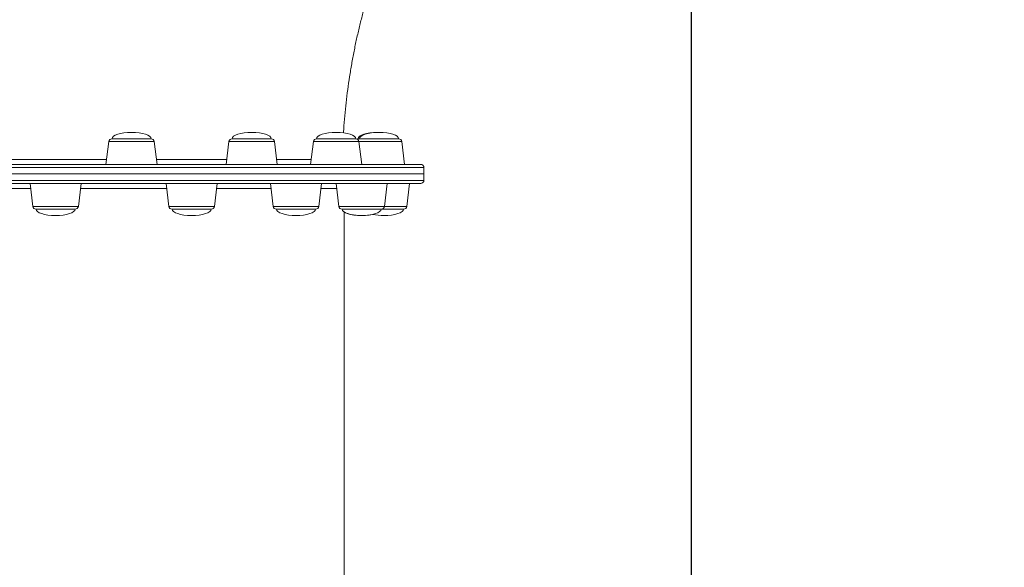
# Model space of a CAD drawing. Units: millimetres. Extents: x -9167 to 8227, y -6260 to 6518.
# Drawn here: x 2381 to 2997, y 1816 to 2159 of the extents above; entities that cross this region are included whole.
import ezdxf

# ---------------------------------------------------------------- set-up
doc = ezdxf.new("R2010")
doc.units = ezdxf.units.MM
doc.header["$PDSIZE"] = -1
doc.layers.add('QUOTE', color=212, linetype='Continuous', lineweight=18)
doc.dimstyles.new('2011', dxfattribs={"dimtxt": 120, "dimasz": 100, "dimexe": 6, "dimexo": 10, "dimgap": 15, "dimtad": 1, "dimtxsty": 'Standard', "dimcen": 5, "dimadec": 0, "dimazin": 0, "dimtfac": 1, "dimtmove": 0, "dimatfit": 3, "dimfxl": 1, "dimarcsym": 0})

# ---------------------------------------------------------------- blocks, each defined once
blk = doc.blocks.new('*D31')
at = {"color": 0, "linetype": 'ByBlock', "lineweight": -2}
for p, q in [((2580.87, 5739.22), (8216.65, 5739.22)), ((8210.65, 543.76), (8210.65, 5639.22)), ((2800.98, 443.76), (8216.65, 443.76))]:
    blk.add_line(p, q, dxfattribs=at)
at = {"color": 0, "linetype": 'ByBlock'}
for points in [[(8210.65, 5739.22), (8227.32, 5639.22), (8193.98, 5639.22)], [(8210.65, 443.76), (8227.32, 543.76), (8193.98, 543.76)]]:
    blk.add_solid(points, dxfattribs=at)
at = {"layer": 'DEFPOINTS', "color": 0, "linetype": 'ByBlock'}
for p in [(2570.87, 5739.22), (2790.98, 443.76)]:
    blk.add_point(p, dxfattribs=at)
at = {"color": 0, "linetype": 'ByBlock', "insert": (8135.65, 3091.49), "char_height": 120, "attachment_point": 5, "rotation": 90}
blk.add_mtext('5300', dxfattribs=at)
blk = doc.blocks.new('*D34')
at = {"color": 0, "linetype": 'ByBlock', "lineweight": -2}
for p, q in [((2800.98, 453.76), (2800.98, 6365.86)), ((7060.1, 453.76), (7060.1, 6365.86)), ((2900.98, 6359.86), (6960.1, 6359.86))]:
    blk.add_line(p, q, dxfattribs=at)
at = {"color": 0, "linetype": 'ByBlock'}
for points in [[(2800.98, 6359.86), (2900.98, 6343.19), (2900.98, 6376.53)], [(7060.1, 6359.86), (6960.1, 6343.19), (6960.1, 6376.53)]]:
    blk.add_solid(points, dxfattribs=at)
at = {"layer": 'DEFPOINTS', "color": 0, "linetype": 'ByBlock'}
for p in [(2800.98, 443.76), (7060.1, 443.76)]:
    blk.add_point(p, dxfattribs=at)
at = {"color": 0, "linetype": 'ByBlock', "insert": (4930.54, 6434.86), "char_height": 120, "attachment_point": 5}
blk.add_mtext('4300', dxfattribs=at)

msp = doc.modelspace()

# ---------------------------------------------------------------- linework, layer by layer
at = {"color": 7, "linetype": 'Continuous', "lineweight": 15}
for p, q in [((2438.41, 2084.236), (2462.942, 2084.236)), ((2513.612, 2084.236), (2538.144, 2084.236)), ((2566.445, 2084.236), (2590.977, 2084.236)), ((2592.373, 2084.236), (2593.309, 2084.236)), ((2593.309, 2084.236), (2617.841, 2084.236)), ((2436.425, 2082.48), (2434.676, 2068.236)), ((2466.676, 2068.236), (2464.927, 2082.48)), ((2511.627, 2082.48), (2509.878, 2068.236)), ((2541.878, 2068.236), (2540.129, 2082.48)), ((2564.46, 2082.48), (2562.711, 2068.236)), ((2594.711, 2068.236), (2592.963, 2082.48)), ((2621.575, 2068.236), (2619.826, 2082.48)), ((1855.643, 2068.236), (2631.639, 2068.236)), ((2633.639, 2062.236), (2633.639, 2066.236)), ((1761.639, 2062.236), (2633.639, 2062.236)), ((2633.639, 2062.236), (1854.067, 2062.236)), ((2633.639, 2058.236), (2633.639, 2062.236)), ((2631.639, 2056.236), (1763.639, 2056.236)), ((2387.139, 2056.236), (2388.888, 2041.992)), ((2417.39, 2041.992), (2419.139, 2056.236)), ((2472.26, 2056.236), (2474.009, 2041.992)), ((2502.511, 2041.992), (2504.26, 2056.236)), ((2537.575, 2056.236), (2539.324, 2041.992)), ((2567.826, 2041.992), (2569.575, 2056.236)), ((2578.634, 2056.236), (2580.383, 2041.992)), ((2608.885, 2041.992), (2610.634, 2056.236)), ((2622.889, 2041.992), (2624.638, 2056.236)), ((2390.873, 2040.236), (2392.517, 2040.236)), ((2392.517, 2040.236), (2415.405, 2040.236)), ((2475.994, 2040.236), (2479.586, 2040.236)), ((2479.586, 2040.236), (2500.526, 2040.236)), ((2541.309, 2040.236), (2547.442, 2040.236)), ((2547.442, 2040.236), (2565.841, 2040.236)), ((2582.368, 2040.236), (2591.459, 2040.236)), ((2591.459, 2040.236), (2606.9, 2040.236)), ((2606.9, 2040.236), (2620.904, 2040.236)), ((2583.639, 1784.265), (2583.639, 2038.462))]:
    msp.add_line(p, q, dxfattribs=at)
at = {"color": 8, "linetype": 'Continuous', "lineweight": 15}
for p, q in [((2459.45, 2082.48), (2436.425, 2082.48)), ((2464.927, 2082.48), (2459.45, 2082.48)), ((2537.26, 2082.48), (2511.627, 2082.48)), ((2540.129, 2082.48), (2537.26, 2082.48)), ((2591.925, 2082.48), (2564.46, 2082.48)), ((2592.963, 2082.48), (2591.925, 2082.48)), ((2619.826, 2082.48), (2592.963, 2082.48)), ((2633.639, 2066.236), (1854.067, 2066.236)), ((1761.639, 2058.236), (2633.639, 2058.236)), ((2387.508, 2053.236), (2319.646, 2053.236)), ((2472.628, 2053.236), (2418.771, 2053.236)), ((2537.943, 2053.236), (2503.891, 2053.236)), ((2579.002, 2053.236), (2569.207, 2053.236)), ((2417.39, 2041.992), (2388.888, 2041.992)), ((2502.511, 2041.992), (2474.009, 2041.992)), ((2567.826, 2041.992), (2539.324, 2041.992)), ((2608.885, 2041.992), (2580.383, 2041.992)), ((2622.889, 2041.992), (2608.885, 2041.992))]:
    msp.add_line(p, q, dxfattribs=at)
at = {"color": 7, "linetype": 'Continuous', "lineweight": 15, "flags": 128}
msp.add_lwpolyline([(2592.373, 2084.236), (2592.013, 2084.203), (2591.675, 2084.11)], dxfattribs=at)
at = {"color": 7, "linetype": 'Continuous', "lineweight": 15}
for centre, start, end in [((2438.41, 2082.236), 90, 173), ((2462.942, 2082.236), 7, 90), ((2513.612, 2082.236), 90, 173), ((2538.144, 2082.236), 7, 90), ((2566.445, 2082.236), 90, 173), ((2590.977, 2082.236), 7, 90), ((2593.309, 2082.236), 90, 125.660135), ((2617.841, 2082.236), 7, 90), ((2631.639, 2066.236), 0, 90), ((2631.639, 2058.236), 270, 0), ((2390.873, 2042.236), 187, 270), ((2415.405, 2042.236), 270, 353), ((2475.994, 2042.236), 187, 270), ((2500.526, 2042.236), 270, 353), ((2541.309, 2042.236), 187, 270), ((2565.841, 2042.236), 270, 353), ((2582.368, 2042.236), 187, 270), ((2606.9, 2042.236), 270, 353), ((2620.904, 2042.236), 270, 353)]:
    msp.add_arc(centre, 2, start, end, dxfattribs=at)
for centre, major_axis, start_param, end_param in [((2450.676, 2084.236), (-12.266, 0), 4.712389, 6.2831853), ((2450.676, 2084.236), (12.266, 0), 0, 1.5707963), ((2525.878, 2084.236), (-12.266, 0), 4.712389, 6.2831853), ((2525.878, 2084.236), (12.266, 0), 0, 1.5707963), ((2578.711, 2084.236), (-12.266, 0), 4.712389, 6.2831853), ((2578.711, 2084.236), (12.266, 0), 0, 1.5707963), ((2604.639, 2084.236), (-12.266, 0), 4.712389, 6.2831853), ((2605.575, 2084.236), (-12.266, 0), 4.712389, 6.2831853), ((2605.575, 2084.236), (12.266, 0), 0, 1.5707963), ((2403.139, 2040.236), (-12.266, 0), 0, 1.5707963), ((2403.139, 2040.236), (12.266, 0), 4.712389, 6.2831853), ((2488.26, 2040.236), (-12.266, 0), 0, 1.5707963), ((2488.26, 2040.236), (12.266, 0), 4.712389, 6.2831853), ((2553.575, 2040.236), (-12.266, 0), 0, 1.5707963), ((2553.575, 2040.236), (12.266, 0), 4.712389, 6.2831853), ((2594.634, 2040.236), (-12.266, 0), 0, 1.5707963), ((2594.634, 2040.236), (12.266, 0), 4.712389, 6.2831853), ((2608.638, 2040.236), (12.266, 0), 4.712389, 6.2831853), ((2594.633, 2040.236), (-12.266, 0), 0.4593912, 1.5707963), ((2594.633, 2040.236), (12.266, 0), 4.712389, 5.3199606), ((2608.638, 2040.236), (-12.266, 0), 0.9632247, 1.5707963)]:
    msp.add_ellipse(centre, major_axis=major_axis, ratio=0.3261048, start_param=start_param, end_param=end_param, dxfattribs=at)
msp.add_open_spline([(2583.322, 2087.907), (2583.414, 2089.402), (2583.676, 2093.67), (2584.294, 2100.665), (2585.162, 2108.881), (2586.202, 2117.026), (2587.402, 2125.092), (2588.76, 2133.066), (2590.272, 2140.938), (2591.933, 2148.695), (2593.738, 2156.328), (2595.681, 2163.826), (2597.756, 2171.178), (2599.957, 2178.376), (2602.276, 2185.41), (2604.706, 2192.271), (2607.24, 2198.951), (2609.869, 2205.442), (2612.584, 2211.737), (2615.378, 2217.829), (2618.242, 2223.712), (2621.165, 2229.381), (2624.138, 2234.831), (2627.153, 2240.057), (2630.198, 2245.055), (2633.264, 2249.825), (2636.341, 2254.357), (2639.357, 2258.587), (2641.327, 2261.171), (2642.283, 2262.426)], degree=3, knots=[0, 0, 0, 0, 0.0202603, 0.0578322, 0.0953969, 0.1329533, 0.1705005, 0.2080383, 0.2455667, 0.2830865, 0.3205992, 0.3581071, 0.3956131, 0.4331214, 0.4706353, 0.5081609, 0.5457051, 0.5832762, 0.6208842, 0.6585403, 0.6962574, 0.7340503, 0.7719356, 0.8099322, 0.848061, 0.8863453, 0.9248111, 0.9634873, 1, 1, 1, 1], dxfattribs=at)
at = {"color": 8, "linetype": 'Continuous', "lineweight": 15}
for points, knots in [([(2373.862, 2071.229), (2378.075, 2071.229), (2387.02, 2071.23), (2400.335, 2071.231), (2413.85, 2071.233), (2425.425, 2071.235), (2432.36, 2071.236), (2435.044, 2071.236)], [0, 0, 0, 0, 0.1960942, 0.4163522, 0.6381512, 0.8599502, 1, 1, 1, 1]), ([(2466.307, 2071.241), (2469.62, 2071.242), (2476.735, 2071.243), (2487.065, 2071.245), (2497.391, 2071.247), (2505.12, 2071.249), (2509.228, 2071.25), (2510.248, 2071.251)], [0, 0, 0, 0, 0.2069099, 0.4443663, 0.6818227, 0.9209403, 1, 1, 1, 1]), ([(2541.507, 2071.261), (2543.883, 2071.262), (2548.012, 2071.264), (2553.313, 2071.267), (2557.72, 2071.269), (2560.976, 2071.271), (2562.644, 2071.272), (2563.084, 2071.273)], [0, 0, 0, 0, 0.2870918, 0.49902881, 0.71096582, 0.92372651, 1, 1, 1, 1])]:
    msp.add_open_spline(points, degree=3, knots=knots, dxfattribs=at)

# ---------------------------------------------------------------- dimensions: what is measured, and where the dimension line sits
at = {"layer": 'QUOTE'}
dim = msp.add_linear_dim(base=(7060.104, 6359.859), p1=(2800.98, 443.759), p2=(7060.104, 443.759), text='4300', dimstyle='2011', override={"dimpost": '<>', "dimtzin": 0}, dxfattribs=at)
dim.commit()
dim.dimension.update_dxf_attribs({"geometry": '*D34', "text_midpoint": (4930.542, 6434.859)})
dim = msp.add_linear_dim(base=(8210.651, 5739.216), p1=(2790.98, 443.759), p2=(2570.87, 5739.216), angle=90, text='5300', dimstyle='2011', override={"dimpost": '<>', "dimtzin": 0}, dxfattribs=at)
dim.commit()
dim.dimension.update_dxf_attribs({"geometry": '*D31', "text_midpoint": (8135.651, 3091.488), "text_rotation": 90})

doc.saveas('drawing.dxf')
